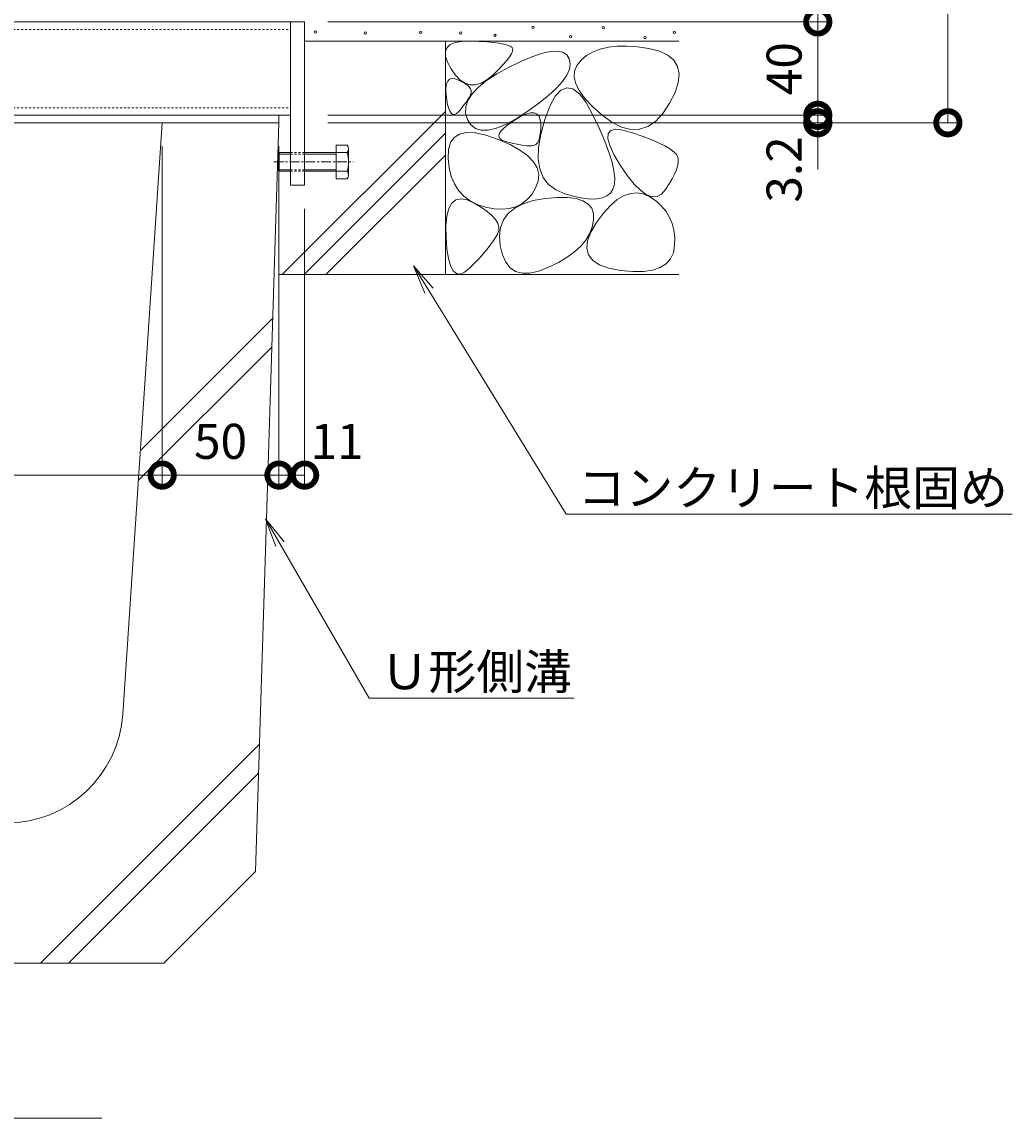
# Model space of a CAD drawing. Extents: x 348 to 3687, y 323 to 2150.
# Drawn here: x 3263 to 3687, y 341 to 810 of the extents above; entities that cross this region are included whole.
import ezdxf
from ezdxf import colors
from ezdxf.entities.mleader import LeaderData, LeaderLine
from ezdxf.math import Vec2, Vec3

# ---------------------------------------------------------------- set-up
doc = ezdxf.new("R2010")
doc.units = 0
doc.linetypes.add('中心線（短）', pattern=[6.773333, 4.233333, -0.846667, 0.846667, -0.846667])
doc.linetypes.add('点線（標準）', pattern=[1.693333, 0.846667, -0.846667])
doc.layers.get('0').update_dxf_attribs({"lineweight": 9})
doc.layers.get('Defpoints').update_dxf_attribs({"lineweight": 9})
for name, color, linetype, lineweight in [('アンカー', 7, 'Continuous', 9), ('モルタル', 7, 'Continuous', 9), ('六角ボルト', 2, 'Continuous', 9), ('寸法', 7, 'Continuous', 9), ('引出線', 7, 'Continuous', 9), ('枠', 7, 'Continuous', 9), ('見出し', 7, 'Continuous', 9), ('角パイプ（補強梁）', 7, 'Continuous', 9), ('躯体', 2, 'Continuous', 9), ('Ｕ字溝', 7, 'Continuous', 9)]:
    doc.layers.add(name, color=color, linetype=linetype, lineweight=lineweight)
doc.styles.add('(K)MSゴシック', font='txt')
doc.styles.add('文字_異尺度_H3.0', font='txt', dxfattribs={"height": 3})
doc.dimstyles.new('KAD-1', dxfattribs={"dimtxt": 3, "dimasz": 4, "dimexe": 1, "dimexo": 2, "dimgap": 1, "dimtad": 1, "dimdec": 1, "dimdsep": 46, "dimtxsty": '(K)MSゴシック', "dimblk": 'DOTSMALL', "dimcen": 0, "dimclrd": 7, "dimclre": 256, "dimclrt": 2, "dimadec": 0, "dimazin": 0, "dimtfac": 1, "dimtdec": 1, "dimtmove": 0, "dimatfit": 3, "dimldrblk": 'DOTSMALL', "dimfxl": 1, "dimtfill": 1, "dimlwd": -1, "dimlwe": -1, "dimarcsym": 0})

# ---------------------------------------------------------------- blocks, each defined once
blk = doc.blocks.new('_Open')
at = {"color": 0, "linetype": 'ByBlock', "lineweight": -2}
for p, q in [((-1, 0.167), (0, 0)), ((-1, -0.167), (0, 0)), ((0, 0), (-1, 0))]:
    blk.add_line(p, q, dxfattribs=at)
blk = doc.blocks.new('_DotSmall')
at = {"color": 0, "linetype": 'ByBlock', "const_width": 0.5}
blk.add_lwpolyline([(-0.0625, 0, 1), (0.0625, 0, 1)], format="xyb", close=True, dxfattribs=at)
blk = doc.blocks.new('*D8')
at = {"layer": 'Defpoints', "color": 0, "linetype": 'Continuous', "lineweight": 9, "transparency": 16777216}
for p in [(3383.72, 810.24), (3603.5, 810.24), (3383.72, 770.24)]:
    blk.add_point(p, dxfattribs=at)
at = {"layer": '寸法', "transparency": 16777216}
for p, q in [((3393.72, 810.24), (3608.5, 810.24)), ((3393.72, 770.24), (3608.5, 770.24))]:
    blk.add_line(p, q, dxfattribs=at)
at = {"layer": '寸法', "color": 7, "transparency": 16777216}
blk.add_line((3603.5, 770.24), (3603.5, 810.24), dxfattribs=at)
at = {"layer": '寸法', "color": 7, "linetype": 'Continuous', "transparency": 16777216, "xscale": 20, "yscale": 20, "zscale": 20}
for p, rotation in [((3603.5, 810.24), 90), ((3603.5, 770.24), 270)]:
    blk.add_blockref('_DotSmall', p, dxfattribs=dict(at, rotation=rotation))
at = {"layer": '寸法', "color": 2, "linetype": 'Continuous', "transparency": 16777216, "insert": (3591, 790.24), "char_height": 15, "attachment_point": 5, "rotation": 90, "style": '(K)MSゴシック', "bg_fill": 3, "box_fill_scale": 1.1, "bg_fill_color": 256, "bg_fill_true_color": 13158600, "bg_fill_transparency": 0}
blk.add_mtext('40', dxfattribs=at)
blk = doc.blocks.new('*D9')
at = {"layer": 'Defpoints', "color": 0, "linetype": 'Continuous', "lineweight": 9, "transparency": 16777216}
for p in [(3543.14, 892.04), (3603.5, 892.04), (3383.72, 810.24)]:
    blk.add_point(p, dxfattribs=at)
at = {"layer": '寸法', "transparency": 16777216}
for p, q in [((3553.14, 892.04), (3608.5, 892.04)), ((3393.72, 810.24), (3608.5, 810.24))]:
    blk.add_line(p, q, dxfattribs=at)
at = {"layer": '寸法', "color": 7, "transparency": 16777216}
blk.add_line((3603.5, 810.24), (3603.5, 892.04), dxfattribs=at)
at = {"layer": '寸法', "color": 7, "linetype": 'Continuous', "transparency": 16777216, "xscale": 20, "yscale": 20, "zscale": 20}
for p, rotation in [((3603.5, 892.04), 90), ((3603.5, 810.24), 270)]:
    blk.add_blockref('_DotSmall', p, dxfattribs=dict(at, rotation=rotation))
at = {"layer": '寸法', "color": 2, "linetype": 'Continuous', "transparency": 16777216, "insert": (3591, 851.14), "char_height": 15, "attachment_point": 5, "rotation": 90, "style": '(K)MSゴシック', "bg_fill": 3, "box_fill_scale": 1.1, "bg_fill_color": 256, "bg_fill_true_color": 13158600, "bg_fill_transparency": 0}
blk.add_mtext('81.8', dxfattribs=at)
blk = doc.blocks.new('*D10')
at = {"layer": 'Defpoints', "color": 0, "linetype": 'Continuous', "lineweight": 9, "transparency": 16777216}
for p in [(3543.14, 892.04), (3659.21, 892.04), (3383.74, 767.04)]:
    blk.add_point(p, dxfattribs=at)
at = {"layer": '寸法', "transparency": 16777216}
for p, q in [((3553.14, 892.04), (3664.21, 892.04)), ((3393.74, 767.04), (3664.21, 767.04))]:
    blk.add_line(p, q, dxfattribs=at)
at = {"layer": '寸法', "color": 7, "transparency": 16777216}
blk.add_line((3659.21, 767.04), (3659.21, 892.04), dxfattribs=at)
at = {"layer": '寸法', "color": 7, "linetype": 'Continuous', "transparency": 16777216, "xscale": 20, "yscale": 20, "zscale": 20}
for p, rotation in [((3659.21, 892.04), 90), ((3659.21, 767.04), 270)]:
    blk.add_blockref('_DotSmall', p, dxfattribs=dict(at, rotation=rotation))
at = {"layer": '寸法', "color": 2, "linetype": 'Continuous', "transparency": 16777216, "insert": (3646.71, 829.54), "char_height": 15, "attachment_point": 5, "rotation": 90, "style": '(K)MSゴシック', "bg_fill": 3, "box_fill_scale": 1.1, "bg_fill_color": 256, "bg_fill_true_color": 13158600, "bg_fill_transparency": 0}
blk.add_mtext('125', dxfattribs=at)
blk = doc.blocks.new('*D11')
at = {"layer": 'Defpoints', "color": 0, "linetype": 'Continuous', "lineweight": 9, "transparency": 16777216}
for p in [(3383.74, 770.24), (3603.5, 770.24), (3383.74, 767.04)]:
    blk.add_point(p, dxfattribs=at)
at = {"layer": '寸法', "color": 7, "transparency": 16777216}
for p, q in [((3603.5, 770.24), (3603.5, 790.24)), ((3603.5, 767.04), (3603.5, 770.24)), ((3603.5, 767.04), (3603.5, 747.04))]:
    blk.add_line(p, q, dxfattribs=at)
at = {"layer": '寸法', "transparency": 16777216}
for p, q in [((3393.74, 770.24), (3608.5, 770.24)), ((3393.74, 767.04), (3608.5, 767.04))]:
    blk.add_line(p, q, dxfattribs=at)
at = {"layer": '寸法', "color": 7, "linetype": 'Continuous', "transparency": 16777216, "xscale": 20, "yscale": 20, "zscale": 20, "rotation": 270}
blk.add_blockref('_DotSmall', (3603.5, 770.24), dxfattribs=at)
at = {"layer": '寸法', "color": 2, "linetype": 'Continuous', "transparency": 16777216, "insert": (3591, 747.04), "char_height": 15, "attachment_point": 5, "rotation": 90, "style": '(K)MSゴシック', "bg_fill": 3, "box_fill_scale": 1.1, "bg_fill_color": 256, "bg_fill_true_color": 13158600, "bg_fill_transparency": 0}
blk.add_mtext('3.2', dxfattribs=at)
at = {"layer": '寸法', "color": 7, "linetype": 'Continuous', "transparency": 16777216, "xscale": 20, "yscale": 20, "zscale": 20, "rotation": 90}
blk.add_blockref('_DotSmall', (3603.5, 767.04), dxfattribs=at)
blk = doc.blocks.new('*D34')
at = {"layer": 'Defpoints', "color": 0, "linetype": 'Continuous', "lineweight": 9, "transparency": 16777216}
for p in [(3022.74, 767.04), (3322.74, 767.04), (3322.74, 616.12)]:
    blk.add_point(p, dxfattribs=at)
at = {"layer": '寸法', "transparency": 16777216}
for p, q in [((3022.74, 757.04), (3022.74, 611.12)), ((3322.74, 757.04), (3322.74, 611.12))]:
    blk.add_line(p, q, dxfattribs=at)
at = {"layer": '寸法', "color": 7, "transparency": 16777216}
blk.add_line((3022.74, 616.12), (3322.74, 616.12), dxfattribs=at)
at = {"layer": '寸法', "color": 7, "linetype": 'Continuous', "transparency": 16777216, "xscale": 20, "yscale": 20, "zscale": 20, "rotation": 180}
blk.add_blockref('_DotSmall', (3022.74, 616.12), dxfattribs=at)
at = {"layer": '寸法', "color": 7, "linetype": 'Continuous', "transparency": 16777216, "xscale": 20, "yscale": 20, "zscale": 20}
blk.add_blockref('_DotSmall', (3322.74, 616.12), dxfattribs=at)
at = {"layer": '寸法', "color": 2, "linetype": 'Continuous', "transparency": 16777216, "insert": (3172.74, 628.62), "char_height": 15, "attachment_point": 5, "style": '(K)MSゴシック', "bg_fill": 3, "box_fill_scale": 1.1, "bg_fill_color": 256, "bg_fill_true_color": 13158600, "bg_fill_transparency": 0}
blk.add_mtext('300', dxfattribs=at)
blk = doc.blocks.new('*D35')
at = {"layer": 'Defpoints', "color": 0, "linetype": 'Continuous', "lineweight": 9, "transparency": 16777216}
for p in [(3322.74, 767.04), (3372.74, 767.04), (3372.74, 616.12)]:
    blk.add_point(p, dxfattribs=at)
at = {"layer": '寸法', "transparency": 16777216}
for p, q in [((3322.74, 757.04), (3322.74, 611.12)), ((3372.74, 757.04), (3372.74, 611.12))]:
    blk.add_line(p, q, dxfattribs=at)
at = {"layer": '寸法', "color": 7, "transparency": 16777216}
blk.add_line((3322.74, 616.12), (3372.74, 616.12), dxfattribs=at)
at = {"layer": '寸法', "color": 7, "linetype": 'Continuous', "transparency": 16777216, "xscale": 20, "yscale": 20, "zscale": 20, "rotation": 180}
blk.add_blockref('_DotSmall', (3322.74, 616.12), dxfattribs=at)
at = {"layer": '寸法', "color": 7, "linetype": 'Continuous', "transparency": 16777216, "xscale": 20, "yscale": 20, "zscale": 20}
blk.add_blockref('_DotSmall', (3372.74, 616.12), dxfattribs=at)
at = {"layer": '寸法', "color": 2, "linetype": 'Continuous', "transparency": 16777216, "insert": (3347.74, 628.62), "char_height": 15, "attachment_point": 5, "style": '(K)MSゴシック', "bg_fill": 3, "box_fill_scale": 1.1, "bg_fill_color": 256, "bg_fill_true_color": 13158600, "bg_fill_transparency": 0}
blk.add_mtext('50', dxfattribs=at)
blk = doc.blocks.new('*D36')
at = {"layer": 'Defpoints', "color": 0, "linetype": 'Continuous', "lineweight": 9, "transparency": 16777216}
for p in [(3372.74, 767.04), (3383.74, 740.24), (3383.74, 616.12)]:
    blk.add_point(p, dxfattribs=at)
at = {"layer": '寸法', "transparency": 16777216}
for p, q in [((3372.74, 757.04), (3372.74, 611.12)), ((3383.74, 730.24), (3383.74, 611.12))]:
    blk.add_line(p, q, dxfattribs=at)
at = {"layer": '寸法', "color": 7, "transparency": 16777216}
blk.add_line((3372.74, 616.12), (3383.74, 616.12), dxfattribs=at)
at = {"layer": '寸法', "color": 7, "linetype": 'Continuous', "transparency": 16777216, "xscale": 20, "yscale": 20, "zscale": 20, "rotation": 180}
blk.add_blockref('_DotSmall', (3372.74, 616.12), dxfattribs=at)
at = {"layer": '寸法', "color": 2, "linetype": 'Continuous', "transparency": 16777216, "insert": (3397.62, 628.62), "char_height": 15, "attachment_point": 5, "style": '(K)MSゴシック', "bg_fill": 3, "box_fill_scale": 1.1, "bg_fill_color": 256, "bg_fill_true_color": 13158600, "bg_fill_transparency": 0}
blk.add_mtext('11', dxfattribs=at)
at = {"layer": '寸法', "color": 7, "linetype": 'Continuous', "transparency": 16777216, "xscale": 20, "yscale": 20, "zscale": 20}
blk.add_blockref('_DotSmall', (3383.74, 616.12), dxfattribs=at)

msp = doc.modelspace()

# ---------------------------------------------------------------- linework, layer by layer
at = {"layer": 'アンカー', "color": 7, "linetype": 'Continuous', "lineweight": 9}
for p, q in [((3377.74, 810.24), (3377.74, 740.24)), ((3377.74, 810.24), (3383.74, 810.24)), ((3383.74, 810.24), (3383.74, 740.24)), ((3377.74, 740.24), (3383.74, 740.24))]:
    msp.add_line(p, q, dxfattribs=at)
at = {"layer": '六角ボルト', "color": 2, "linetype": 'Continuous', "lineweight": 9}
for p, q in [((3397.23, 757.43), (3397.23, 743.05)), ((3397.23, 757.43), (3401.92, 757.43)), ((3372.23, 753.57), (3372.91, 754.24)), ((3372.23, 753.57), (3372.23, 746.92)), ((3372.23, 753.57), (3377.74, 753.57)), ((3372.91, 754.24), (3372.91, 746.24)), ((3372.91, 754.24), (3377.74, 754.24)), ((3383.74, 754.24), (3397.23, 754.24)), ((3383.74, 753.57), (3397.23, 753.57)), ((3397.23, 754.24), (3401.92, 754.24)), ((3402.53, 755.84), (3402.53, 744.65)), ((3372.23, 746.92), (3372.91, 746.24)), ((3372.23, 746.92), (3377.74, 746.92)), ((3383.74, 746.92), (3397.23, 746.92)), ((3372.91, 746.24), (3377.74, 746.24)), ((3383.74, 746.24), (3397.23, 746.24)), ((3397.23, 746.24), (3401.92, 746.24)), ((3397.23, 743.05), (3401.92, 743.05))]:
    msp.add_line(p, q, dxfattribs=at)
at = {"layer": '六角ボルト', "color": 2, "linetype": '点線（標準）', "lineweight": 9}
for p, q in [((3377.74, 754.24), (3383.74, 754.24)), ((3377.74, 753.57), (3383.74, 753.57)), ((3377.74, 746.92), (3383.74, 746.92)), ((3377.74, 746.24), (3383.74, 746.24))]:
    msp.add_line(p, q, dxfattribs=at)
at = {"layer": '六角ボルト', "color": 2, "linetype": '中心線（短）', "lineweight": 9}
msp.add_line((3370.54, 750.24), (3404.57, 750.24), dxfattribs=at)
at = {"layer": '六角ボルト', "color": 2, "linetype": 'Continuous', "lineweight": 9}
for centre, radius, start, end in [((3400.14, 755.84), 2.39, 318.1441, 41.8559), ((3389.12, 750.24), 13.42, 342.6561, 17.3439), ((3400.14, 744.65), 2.39, 318.1441, 41.8559)]:
    msp.add_arc(centre, radius, start, end, dxfattribs=at)
at = {"layer": '枠', "color": 7, "linetype": 'Continuous', "lineweight": 9}
for p, q in [((3372.74, 770.24), (3101.94, 770.24)), ((3372.74, 767.04), (3101.94, 767.04))]:
    msp.add_line(p, q, dxfattribs=at)
at = {"layer": '枠', "linetype": 'Continuous', "lineweight": 9}
msp.add_line((3372.74, 767.04), (3372.74, 770.24), dxfattribs=at)
at = {"layer": '見出し', "color": 7, "linetype": 'Continuous'}
msp.add_line((3296.83, 340.66), (3046.16, 340.66), dxfattribs=at)
at = {"layer": '角パイプ（補強梁）', "color": 7, "linetype": 'Continuous', "lineweight": 9}
for p, q in [((3036.14, 810.24), (3377.74, 810.24)), ((3377.74, 770.24), (3101.94, 770.24))]:
    msp.add_line(p, q, dxfattribs=at)
at = {"layer": '角パイプ（補強梁）', "linetype": 'Continuous', "lineweight": 9}
msp.add_line((3377.74, 770.24), (3377.74, 810.24), dxfattribs=at)
at = {"layer": '角パイプ（補強梁）', "color": 7, "linetype": '点線（標準）', "lineweight": 9}
for p, q in [((2967.74, 807.04), (3377.74, 807.04)), ((2967.74, 773.44), (3377.74, 773.44))]:
    msp.add_line(p, q, dxfattribs=at)
at = {"layer": '躯体', "color": 2, "linetype": 'Continuous', "lineweight": 9}
for p, q in [((3544.02, 802.04), (3383.72, 802.04)), ((3444.02, 802.04), (3444.02, 702.04)), ((3444.07, 797.54), (3444.74, 799.23)), ((3444.74, 799.23), (3446.13, 800.51)), ((3446.13, 800.51), (3448.26, 801.4)), ((3448.26, 801.4), (3451.11, 801.89)), ((3451.11, 801.89), (3454.69, 801.98)), ((3454.69, 801.98), (3458.42, 801.84)), ((3458.42, 801.84), (3461.72, 801.65)), ((3461.72, 801.65), (3464.6, 801.41)), ((3464.6, 801.41), (3467.05, 801.11)), ((3467.05, 801.11), (3469.06, 800.75)), ((3469.06, 800.75), (3470.65, 800.34)), ((3470.65, 800.34), (3471.81, 799.87)), ((3471.81, 799.87), (3472.55, 799.35)), ((3472.55, 799.35), (3472.87, 798.68)), ((3472.87, 798.68), (3472.81, 797.78)), ((3510.36, 798.64), (3507.26, 797.45)), ((3513.82, 799.45), (3510.36, 798.64)), ((3517.62, 799.88), (3513.82, 799.45)), ((3521.78, 799.92), (3517.62, 799.88)), ((3526.29, 799.57), (3521.78, 799.92)), ((3531.16, 798.84), (3526.29, 799.57)), ((3535.71, 797.67), (3531.16, 798.84)), ((3444.13, 795.46), (3444.07, 797.54)), ((3444.92, 792.98), (3444.13, 795.46)), ((3470.29, 793.67), (3468.68, 791.84)), ((3471.52, 795.27), (3470.29, 793.67)), ((3472.36, 796.64), (3471.52, 795.27)), ((3472.81, 797.78), (3472.36, 796.64)), ((3476.67, 793.48), (3481.43, 795.47)), ((3481.43, 795.47), (3485.57, 796.84)), ((3485.57, 796.84), (3489.1, 797.6)), ((3489.1, 797.6), (3492.01, 797.73)), ((3492.01, 797.73), (3494.31, 797.25)), ((3494.31, 797.25), (3496, 796.15)), ((3496, 796.15), (3497.08, 794.43)), ((3497.08, 794.43), (3497.47, 792.3)), ((3502.12, 793.9), (3500.31, 791.64)), ((3504.51, 795.87), (3502.12, 793.9)), ((3507.26, 797.45), (3504.51, 795.87)), ((3539.27, 795.99), (3535.71, 797.67)), ((3541.86, 793.81), (3539.27, 795.99)), ((3543.46, 791.13), (3541.86, 793.81)), ((3446.43, 790.1), (3444.92, 792.98)), ((3448.36, 787.37), (3446.43, 790.1)), ((3466.68, 789.77), (3464.29, 787.47)), ((3466.06, 787.97), (3471.3, 790.87)), ((3468.68, 791.84), (3466.68, 789.77)), ((3471.3, 790.87), (3476.67, 793.48)), ((3497.12, 789.98), (3496.01, 787.47)), ((3497.47, 792.3), (3497.12, 789.98)), ((3499.34, 789.19), (3499.2, 786.55)), ((3500.31, 791.64), (3499.34, 789.19)), ((3544.08, 787.94), (3543.46, 791.13)), ((3444.5, 783.78), (3445.01, 784.93)), ((3445.01, 784.93), (3445.79, 785.66)), ((3445.79, 785.66), (3446.81, 785.97)), ((3446.81, 785.97), (3448.08, 785.86)), ((3448.08, 785.86), (3449.6, 785.33)), ((3450.37, 785.32), (3448.36, 787.37)), ((3449.6, 785.33), (3451.12, 784.59)), ((3452.47, 783.96), (3450.37, 785.32)), ((3451.12, 784.59), (3452.4, 783.85)), ((3458.15, 782.25), (3461.67, 785.1)), ((3461.75, 785.39), (3459.3, 784)), ((3461.67, 785.1), (3466.06, 787.97)), ((3464.29, 787.47), (3461.75, 785.39)), ((3494.16, 784.75), (3491.56, 781.85)), ((3496.01, 787.47), (3494.16, 784.75)), ((3499.2, 786.55), (3499.9, 783.71)), ((3542.37, 780.06), (3543.71, 784.25)), ((3543.71, 784.25), (3544.08, 787.94)), ((3444.21, 780.22), (3444.23, 782.21)), ((3444.44, 777.81), (3444.21, 780.22)), ((3444.23, 782.21), (3444.5, 783.78)), ((3452.4, 783.85), (3453.44, 783.12)), ((3454.66, 783.29), (3452.47, 783.96)), ((3453.44, 783.12), (3454.23, 782.38)), ((3454.23, 782.38), (3454.77, 781.64)), ((3456.94, 783.3), (3454.66, 783.29)), ((3454.77, 781.64), (3455.07, 780.9)), ((3455.12, 780.17), (3454.93, 779.43)), ((3455.07, 780.9), (3455.12, 780.17)), ((3455.5, 779.43), (3458.15, 782.25)), ((3459.3, 784), (3456.94, 783.3)), ((3491.56, 781.85), (3488.21, 778.75)), ((3493.5, 781.03), (3491.08, 778.4)), ((3496.03, 782.07), (3493.5, 781.03)), ((3498.66, 781.52), (3496.03, 782.07)), ((3501.4, 779.39), (3498.66, 781.52)), ((3499.9, 783.71), (3501.42, 780.68)), ((3501.42, 780.68), (3503.78, 777.46)), ((3540.04, 775.37), (3542.37, 780.06)), ((3444.83, 775.42), (3444.44, 777.81)), ((3445.31, 773.51), (3444.83, 775.42)), ((3452.33, 775.11), (3451.56, 774.09)), ((3453.01, 776.08), (3452.33, 775.11)), ((3452.77, 773.87), (3453.7, 776.63)), ((3453.62, 776.99), (3453.01, 776.08)), ((3454.14, 777.86), (3453.62, 776.99)), ((3453.7, 776.63), (3455.5, 779.43)), ((3454.58, 778.67), (3454.14, 777.86)), ((3454.93, 779.43), (3454.58, 778.67)), ((3484.11, 775.45), (3479.27, 771.96)), ((3488.21, 778.75), (3484.11, 775.45)), ((3491.08, 778.4), (3488.77, 774.18)), ((3504.25, 775.66), (3501.4, 779.39)), ((3503.78, 777.46), (3506.97, 774.04)), ((3507.21, 770.35), (3504.25, 775.66)), ((3537.12, 770.97), (3540.04, 775.37)), ((3374.17, 702.04), (3444.02, 771.9)), ((3445.86, 772.07), (3445.31, 773.51)), ((3446.49, 771.09), (3445.86, 772.07)), ((3447.19, 770.59), (3446.49, 771.09)), ((3447.97, 770.56), (3447.19, 770.59)), ((3448.83, 771), (3447.97, 770.56)), ((3449.77, 771.91), (3448.83, 771)), ((3450.71, 773.03), (3449.77, 771.91)), ((3451.56, 774.09), (3450.71, 773.03)), ((3452.7, 771.12), (3452.77, 773.87)), ((3453.49, 768.41), (3452.7, 771.12)), ((3479.27, 771.96), (3474.3, 768.77)), ((3476.23, 769.71), (3478.49, 770.74)), ((3478.49, 770.74), (3480.42, 771.26)), ((3480.42, 771.26), (3481.99, 771.28)), ((3481.99, 771.28), (3483.23, 770.79)), ((3483.23, 770.79), (3484.12, 769.8)), ((3488.77, 774.18), (3486.57, 768.38)), ((3506.97, 774.04), (3511, 770.43)), ((3509.98, 764.51), (3507.21, 770.35)), ((3511, 770.43), (3515.34, 767.26)), ((3533.99, 767.65), (3537.12, 770.97)), ((3454.97, 766.1), (3453.49, 768.41)), ((3456.94, 764.58), (3454.97, 766.1)), ((3469.83, 766.36), (3465.86, 764.74)), ((3469.21, 764.91), (3471.13, 766.46)), ((3474.3, 768.77), (3469.83, 766.36)), ((3471.13, 766.46), (3473.62, 768.17)), ((3473.62, 768.17), (3476.23, 769.71)), ((3484.12, 769.8), (3484.67, 768.3)), ((3484.67, 768.3), (3484.87, 766.3)), ((3486.57, 768.38), (3484.83, 762.11)), ((3484.87, 766.3), (3484.84, 764.18)), ((3515.34, 767.26), (3519.47, 765.17)), ((3530.67, 765.41), (3533.99, 767.65)), ((3383.5, 702.04), (3444.02, 762.57)), ((3446.18, 758.57), (3447.77, 760.8)), ((3447.77, 760.8), (3450.08, 762.23)), ((3450.08, 762.23), (3453.12, 762.86)), ((3453.12, 762.86), (3456.89, 762.68)), ((3456.89, 762.68), (3461.38, 761.7)), ((3459.41, 763.85), (3456.94, 764.58)), ((3462.38, 763.9), (3459.41, 763.85)), ((3461.38, 761.7), (3466.6, 759.91)), ((3465.86, 764.74), (3462.38, 763.9)), ((3466.9, 761.24), (3467.09, 762.3)), ((3467.27, 760.33), (3466.9, 761.24)), ((3467.09, 762.3), (3467.86, 763.53)), ((3467.86, 763.53), (3469.21, 764.91)), ((3484.83, 762.11), (3483.89, 756.49)), ((3484.39, 760.78), (3483.97, 759.49)), ((3484.68, 762.34), (3484.39, 760.78)), ((3484.84, 764.18), (3484.68, 762.34)), ((3512.27, 759.2), (3509.98, 764.51)), ((3513.59, 760.23), (3513.75, 762.38)), ((3513.75, 762.38), (3514.89, 763.71)), ((3514.89, 763.71), (3516.99, 764.23)), ((3516.99, 764.23), (3520.06, 763.92)), ((3519.47, 765.17), (3523.41, 764.17)), ((3520.06, 763.92), (3524.09, 762.79)), ((3523.41, 764.17), (3527.14, 764.25)), ((3524.09, 762.79), (3528.35, 761.28)), ((3527.14, 764.25), (3530.67, 765.41)), ((3528.35, 761.28), (3532.08, 759.84)), ((3445.32, 755.54), (3446.18, 758.57)), ((3466.6, 759.91), (3471.73, 757.68)), ((3468.23, 759.59), (3467.27, 760.33)), ((3469.75, 759.01), (3468.23, 759.59)), ((3471.51, 758.54), (3469.75, 759.01)), ((3473.17, 758.14), (3471.51, 758.54)), ((3471.73, 757.68), (3475.97, 755.34)), ((3474.73, 757.81), (3473.17, 758.14)), ((3476.19, 757.54), (3474.73, 757.81)), ((3477.54, 757.34), (3476.19, 757.54)), ((3478.8, 757.21), (3477.54, 757.34)), ((3479.95, 757.14), (3478.8, 757.21)), ((3481, 757.14), (3479.95, 757.14)), ((3481.94, 757.31), (3481, 757.14)), ((3482.74, 757.76), (3481.94, 757.31)), ((3483.42, 758.49), (3482.74, 757.76)), ((3483.97, 759.49), (3483.42, 758.49)), ((3483.89, 756.49), (3483.75, 751.54)), ((3514.07, 754.43), (3512.27, 759.2)), ((3514.39, 757.26), (3513.59, 760.23)), ((3516.15, 753.47), (3514.39, 757.26)), ((3532.08, 759.84), (3535.3, 758.45)), ((3535.3, 758.45), (3537.99, 757.12)), ((3537.99, 757.12), (3540.16, 755.86)), ((3392.84, 702.04), (3444.02, 753.23)), ((3445.19, 751.71), (3445.32, 755.54)), ((3445.64, 747.68), (3445.19, 751.71)), ((3475.97, 755.34), (3479.32, 752.9)), ((3479.32, 752.9), (3481.78, 750.35)), ((3483.75, 751.54), (3484.42, 747.24)), ((3515.38, 750.19), (3514.07, 754.43)), ((3518.89, 748.85), (3516.15, 753.47)), ((3540.16, 755.86), (3541.81, 754.65)), ((3541.81, 754.65), (3542.94, 753.5)), ((3542.94, 753.5), (3543.55, 752.41)), ((3543.55, 752.41), (3543.77, 751.27)), ((3446.54, 744.05), (3445.64, 747.68)), ((3481.78, 750.35), (3483.34, 747.7)), ((3483.34, 747.7), (3484.01, 744.95)), ((3484.42, 747.24), (3485.9, 743.59)), ((3516.22, 746.48), (3515.38, 750.19)), ((3522, 744.3), (3518.89, 748.85)), ((3542.94, 746.81), (3542.17, 744.99)), ((3543.47, 748.47), (3542.94, 746.81)), ((3543.74, 749.96), (3543.47, 748.47)), ((3543.77, 751.27), (3543.74, 749.96)), ((3447.88, 740.84), (3446.54, 744.05)), ((3483.79, 742.09), (3482.68, 739.13)), ((3484.01, 744.95), (3483.79, 742.09)), ((3485.9, 743.59), (3488.18, 740.61)), ((3516.56, 743.31), (3516.22, 746.48)), ((3516.43, 740.67), (3516.56, 743.31)), ((3524.93, 740.67), (3522, 744.3)), ((3541.14, 742.99), (3539.87, 740.82)), ((3542.17, 744.99), (3541.14, 742.99)), ((3449.66, 738.04), (3447.88, 740.84)), ((3451.9, 735.65), (3449.66, 738.04)), ((3482.68, 739.13), (3480.98, 736.37)), ((3488.18, 740.61), (3491.27, 738.28)), ((3491.27, 738.28), (3495.16, 736.6)), ((3514.73, 736.93), (3515.8, 738.57)), ((3515.8, 738.57), (3516.43, 740.67)), ((3527.65, 737.98), (3524.93, 740.67)), ((3530.18, 736.22), (3527.65, 737.98)), ((3538.34, 738.48), (3536.6, 736.51)), ((3539.87, 740.82), (3538.34, 738.48)), ((3445.52, 730.31), (3446.81, 732.6)), ((3446.81, 732.6), (3448.54, 733.98)), ((3448.54, 733.98), (3450.72, 734.44)), ((3450.72, 734.44), (3453.33, 733.98)), ((3454.58, 733.66), (3451.9, 735.65)), ((3453.33, 733.98), (3456.4, 732.6)), ((3457.7, 732.09), (3454.58, 733.66)), ((3456.4, 732.6), (3459.43, 730.79)), ((3479, 734.1), (3476.74, 732.33)), ((3477.3, 732.31), (3481.64, 733.68)), ((3480.98, 736.37), (3479, 734.1)), ((3481.64, 733.68), (3486.76, 734.59)), ((3486.76, 734.59), (3491.9, 735.05)), ((3491.9, 735.05), (3496.31, 735.04)), ((3495.16, 736.6), (3499.25, 735.46)), ((3496.31, 735.04), (3499.99, 734.57)), ((3499.25, 735.46), (3502.9, 734.71)), ((3499.99, 734.57), (3502.95, 733.64)), ((3502.9, 734.71), (3506.12, 734.36)), ((3502.95, 733.64), (3505.17, 732.24)), ((3506.12, 734.36), (3508.92, 734.41)), ((3508.92, 734.41), (3511.28, 734.85)), ((3511.28, 734.85), (3513.22, 735.69)), ((3513.22, 735.69), (3514.73, 736.93)), ((3514.71, 731.63), (3517.65, 734.12)), ((3517.65, 734.12), (3520.56, 735.84)), ((3520.56, 735.84), (3523.44, 736.8)), ((3523.44, 736.8), (3526.3, 737)), ((3526.3, 737), (3529.13, 736.43)), ((3529.13, 736.43), (3531.92, 735.1)), ((3532.52, 735.38), (3530.18, 736.22)), ((3531.92, 735.1), (3534.52, 733.28)), ((3534.65, 735.48), (3532.52, 735.38)), ((3534.52, 733.28), (3536.74, 731.24)), ((3536.6, 736.51), (3534.65, 735.48)), ((3444.68, 727.1), (3445.52, 730.31)), ((3461.27, 730.92), (3457.7, 732.09)), ((3459.43, 730.79), (3461.95, 729.02)), ((3464.92, 730.21), (3461.27, 730.92)), ((3461.95, 729.02), (3463.96, 727.3)), ((3468.29, 730), (3464.92, 730.21)), ((3471.39, 730.28), (3468.29, 730)), ((3468.92, 725.43), (3470.94, 728.18)), ((3470.94, 728.18), (3473.73, 730.47)), ((3474.2, 731.05), (3471.39, 730.28)), ((3473.73, 730.47), (3477.3, 732.31)), ((3476.74, 732.33), (3474.2, 731.05)), ((3505.17, 732.24), (3506.67, 730.39)), ((3506.67, 730.39), (3507.44, 728.07)), ((3507.44, 728.07), (3507.48, 725.29)), ((3508.74, 724.35), (3511.74, 728.37)), ((3511.74, 728.37), (3514.71, 731.63)), ((3536.74, 731.24), (3538.59, 728.99)), ((3538.59, 728.99), (3540.06, 726.53)), ((3444.28, 722.97), (3444.68, 727.1)), ((3463.96, 727.3), (3465.47, 725.63)), ((3465.47, 725.63), (3466.46, 724)), ((3466.46, 724), (3466.95, 722.41)), ((3467.67, 722.22), (3468.92, 725.43)), ((3506.27, 720.17), (3508.74, 724.35)), ((3507.48, 725.29), (3506.9, 722.34)), ((3540.06, 726.53), (3541.16, 723.86)), ((3541.16, 723.86), (3541.88, 720.97)), ((3444.32, 717.92), (3444.28, 722.97)), ((3466.39, 719.38), (3465.52, 717.87)), ((3466.92, 720.88), (3466.39, 719.38)), ((3466.95, 722.41), (3466.92, 720.88)), ((3467.2, 718.55), (3467.67, 722.22)), ((3467.51, 714.42), (3467.2, 718.55)), ((3505.8, 719.51), (3504.17, 716.81)), ((3504.86, 716.46), (3506.27, 720.17)), ((3506.9, 722.34), (3505.8, 719.51)), ((3541.88, 720.97), (3542.22, 717.87)), ((3444.71, 712.9), (3444.32, 717.92)), ((3463.22, 714.56), (3461.8, 712.77)), ((3464.46, 716.26), (3463.22, 714.56)), ((3465.52, 717.87), (3464.46, 716.26)), ((3468.43, 710.46), (3467.51, 714.42)), ((3502.03, 714.23), (3499.36, 711.77)), ((3504.17, 716.81), (3502.03, 714.23)), ((3504.54, 713.2), (3504.86, 716.46)), ((3542.2, 714.55), (3541.65, 711.39)), ((3542.22, 717.87), (3542.2, 714.55)), ((3445.34, 708.84), (3444.71, 712.9)), ((3460.2, 710.89), (3458.42, 708.92)), ((3461.8, 712.77), (3460.2, 710.89)), ((3469.84, 707.3), (3468.43, 710.46)), ((3496.17, 709.43), (3492.46, 707.21)), ((3499.36, 711.77), (3496.17, 709.43)), ((3505.28, 710.4), (3504.54, 713.2)), ((3507.11, 708.06), (3505.28, 710.4)), ((3541.65, 711.39), (3540.42, 708.75)), ((3446.22, 705.75), (3445.34, 708.84)), ((3447.35, 703.61), (3446.22, 705.75)), ((3454.32, 704.71), (3452.21, 702.99)), ((3456.46, 706.86), (3454.32, 704.71)), ((3458.42, 708.92), (3456.46, 706.86)), ((3471.71, 704.94), (3469.84, 707.3)), ((3474.07, 703.38), (3471.71, 704.94)), ((3488.23, 705.12), (3483.98, 703.48)), ((3492.46, 707.21), (3488.23, 705.12)), ((3510, 706.18), (3507.11, 708.06)), ((3513.97, 704.76), (3510, 706.18)), ((3519.01, 703.8), (3513.97, 704.76)), ((3535.97, 705.03), (3532.74, 703.94)), ((3538.53, 706.63), (3535.97, 705.03)), ((3540.42, 708.75), (3538.53, 706.63)), ((3544.02, 702.04), (3372.72, 702.04)), ((3448.72, 702.44), (3447.35, 703.61)), ((3450.34, 702.23), (3448.72, 702.44)), ((3452.21, 702.99), (3450.34, 702.23)), ((3476.9, 702.61), (3474.07, 703.38)), ((3480.2, 702.65), (3476.9, 702.61)), ((3483.98, 703.48), (3480.2, 702.65)), ((3524.26, 703.33), (3519.01, 703.8)), ((3528.83, 703.38), (3524.26, 703.33)), ((3532.74, 703.94), (3528.83, 703.38))]:
    msp.add_line(p, q, dxfattribs=at)
at = {"layer": 'Ｕ字溝', "color": 6, "linetype": 'Continuous', "lineweight": 5}
for p, q in [((3305.87, 513.72), (3322.74, 767.04)), ((3372.74, 767.04), (3322.74, 767.04)), ((3362.74, 446.35), (3372.74, 767.04)), ((3313.39, 626.63), (3370.13, 683.37)), ((3312.53, 613.75), (3369.75, 670.96)), ((3270.6, 407.04), (3364.44, 500.88)), ((3282.63, 407.04), (3364.05, 488.47)), ((3323.43, 407.04), (3362.74, 446.35)), ((3022.05, 407.04), (3320.94, 407.04)), ((3320.94, 407.04), (3323.43, 407.04))]:
    msp.add_line(p, q, dxfattribs=at)
msp.add_arc((3255.98, 517.04), 50, 270, 356.19, dxfattribs=at)

# ---------------------------------------------------------------- leaders
at = {"layer": '引出線', "color": 7, "linetype": 'Continuous'}
ml = msp.add_multileader_mtext('Standard', dxfattribs=at)
ml.set_content('枠：BKIS-14E-3020\u3000S=60', color=2, style='文字_異尺度_H3.0')
ml.set_leader_properties(color=7, linetype='Continuous', lineweight=13)
ml.set_arrow_properties(name='OPEN')
ml.build(insert=Vec2(0, 0))
ml.multileader.update_dxf_attribs({"has_dogleg": 0, "text_left_attachment_type": 5, "text_right_attachment_type": 5, "text_top_attachment_type": 10, "text_bottom_attachment_type": 10, "arrow_head_size": 12.5, "scale": 5})
ctx = ml.context
ctx.base_point, ctx.scale, ctx.char_height, ctx.arrow_head_size, ctx.landing_gap_size, ctx.plane_origin = Vec3(3279.43, 1004.33), 5, 15, 12.5, 5, Vec3(3284.43, 1022.33)
ctx.left_attachment, ctx.right_attachment, ctx.top_attachment, ctx.bottom_attachment = 5, 5, 10, 10
notes = []
notes.append((ctx, [(0, (1, 1, 0), (3239.43, 1004.33), (1, 0), 40, [(0, [(3167.38, 810.24)], 0, [])])]))
ctx.mtext.insert, ctx.mtext.flow_direction = Vec3(3284.43, 1023.09), 5
ml = msp.add_multileader_mtext('Standard', dxfattribs=at)
ml.set_content('コンクリート根固め', color=2, style='文字_異尺度_H3.0')
ml.set_leader_properties(color=7, linetype='Continuous', lineweight=13)
ml.set_arrow_properties(name='OPEN')
ml.build(insert=Vec2(0, 0))
ml.multileader.update_dxf_attribs({"has_dogleg": 0, "text_left_attachment_type": 5, "text_right_attachment_type": 5, "text_top_attachment_type": 10, "text_bottom_attachment_type": 10, "arrow_head_size": 12.5, "scale": 5})
ctx = ml.context
ctx.base_point, ctx.scale, ctx.char_height, ctx.arrow_head_size, ctx.landing_gap_size, ctx.plane_origin = Vec3(3495.68, 599.4), 5, 15, 12.5, 5, Vec3(3500.68, 617.4)
ctx.left_attachment, ctx.right_attachment, ctx.top_attachment, ctx.bottom_attachment = 5, 5, 10, 10
notes.append((ctx, [(0, (1, 1, 0), (3455.68, 599.4), (1, 0), 40, [(0, [(3430.41, 705.78)], 0, [])])]))
ctx.mtext.insert, ctx.mtext.flow_direction = Vec3(3500.68, 618.16), 5
ml = msp.add_multileader_mtext('Standard', dxfattribs=at)
ml.set_content('Ｕ形側溝', color=2, style='文字_異尺度_H3.0')
ml.set_leader_properties(color=7, linetype='Continuous', lineweight=13)
ml.set_arrow_properties(name='OPEN')
ml.build(insert=Vec2(0, 0))
ml.multileader.update_dxf_attribs({"has_dogleg": 0, "text_left_attachment_type": 5, "text_right_attachment_type": 5, "text_top_attachment_type": 10, "text_bottom_attachment_type": 10, "arrow_head_size": 12.5, "scale": 5})
ctx = ml.context
ctx.base_point, ctx.scale, ctx.char_height, ctx.arrow_head_size, ctx.landing_gap_size, ctx.plane_origin = Vec3(3411.33, 520.53), 5, 15, 12.5, 5, Vec3(3416.33, 538.53)
ctx.left_attachment, ctx.right_attachment, ctx.top_attachment, ctx.bottom_attachment = 5, 5, 10, 10
notes.append((ctx, [(0, (1, 1, 0), (3371.33, 520.53), (1, 0), 40, [(0, [(3366.98, 597.35)], 0, [])])]))
ctx.mtext.insert, ctx.mtext.flow_direction = Vec3(3416.33, 539.37), 5
for ctx, leaders in notes:
    for number, flags, end, landing, length, lines in leaders:
        leader = LeaderData()
        leader.index, (leader.has_last_leader_line, leader.has_dogleg_vector, leader.attachment_direction) = number, flags
        leader.last_leader_point, leader.dogleg_vector, leader.dogleg_length = Vec3(end), Vec3(landing), length
        for number, points, colour, breaks in lines:
            line = LeaderLine()
            line.index, line.vertices, line.color, line.breaks = number, Vec3.list(points), colors.encode_raw_color(colour), breaks
            leader.lines.append(line)
        ctx.leaders.append(leader)

# ---------------------------------------------------------------- next in the draw order: dimensions: what is measured, and where the dimension line sits
at = {"layer": '寸法', "color": 7, "linetype": 'Continuous'}
dim = msp.add_linear_dim(base=(3603.5, 810.24), p1=(3383.72, 770.24), p2=(3383.72, 810.24), angle=90, dimstyle='KAD-1', override={"dimtmove": 1}, dxfattribs=at)
dim.commit()
dim.dimension.update_dxf_attribs({"geometry": '*D8', "text_midpoint": (3603.5, 790.24), "dimtype": 160})
at = {"layer": '寸法', "linetype": 'Continuous'}
dim = msp.add_linear_dim(base=(3322.74, 616.12), p1=(3022.74, 767.04), p2=(3322.74, 767.04), dimstyle='KAD-1', dxfattribs=at)
dim.commit()
dim.dimension.update_dxf_attribs({"geometry": '*D34', "text_midpoint": (3172.74, 628.62)})

# ---------------------------------------------------------------- next in the draw order: dimensions: what is measured, and where the dimension line sits
at = {"layer": '寸法', "color": 7, "linetype": 'Continuous'}
dim = msp.add_linear_dim(base=(3603.5, 892.04), p1=(3383.72, 810.24), p2=(3543.14, 892.04), angle=90, dimstyle='KAD-1', dxfattribs=at)
dim.commit()
dim.dimension.update_dxf_attribs({"geometry": '*D9', "text_midpoint": (3591, 851.14)})
at = {"layer": '寸法', "linetype": 'Continuous'}
dim = msp.add_linear_dim(base=(3372.74, 616.12), p1=(3322.74, 767.04), p2=(3372.74, 767.04), dimstyle='KAD-1', dxfattribs=at)
dim.commit()
dim.dimension.update_dxf_attribs({"geometry": '*D35', "text_midpoint": (3347.74, 628.62)})

# ---------------------------------------------------------------- next in the draw order: dimensions: what is measured, and where the dimension line sits
dim = msp.add_linear_dim(base=(3659.21, 892.04), p1=(3383.74, 767.04), p2=(3543.14, 892.04), angle=90, dimstyle='KAD-1', dxfattribs=at)
dim.commit()
dim.dimension.update_dxf_attribs({"geometry": '*D10', "text_midpoint": (3646.71, 829.54)})

# ---------------------------------------------------------------- next in the draw order: linework, layer by layer
at = {"layer": 'モルタル', "color": 7, "linetype": 'Continuous', "lineweight": 9}
for centre in [(3481.57, 807.86), (3511.65, 807.77), (3388.35, 805.88), (3409.73, 805.56), (3433.5, 805.85), (3450.52, 805.56), (3465.2, 804.53), (3497.71, 803.89), (3529.55, 803.54), (3542.08, 805.83)]:
    msp.add_circle(centre, 0.5, dxfattribs=at)

# ---------------------------------------------------------------- next in the draw order: dimensions: what is measured, and where the dimension line sits
at = {"layer": '寸法', "linetype": 'Continuous'}
dim = msp.add_linear_dim(base=(3603.5, 770.24), p1=(3383.74, 767.04), p2=(3383.74, 770.24), angle=90, dimstyle='KAD-1', override={"dimtmove": 1}, dxfattribs=at)
dim.commit()
dim.dimension.update_dxf_attribs({"geometry": '*D11', "text_midpoint": (3603.5, 747.04), "dimtype": 160})

# ---------------------------------------------------------------- next in the draw order: dimensions: what is measured, and where the dimension line sits
dim = msp.add_linear_dim(base=(3383.74, 616.12), p1=(3372.74, 767.04), p2=(3383.74, 740.24), dimstyle='KAD-1', override={"dimtmove": 1}, dxfattribs=at)
dim.commit()
dim.dimension.update_dxf_attribs({"geometry": '*D36', "text_midpoint": (3397.62, 616.12), "dimtype": 160})

doc.saveas('drawing.dxf')
